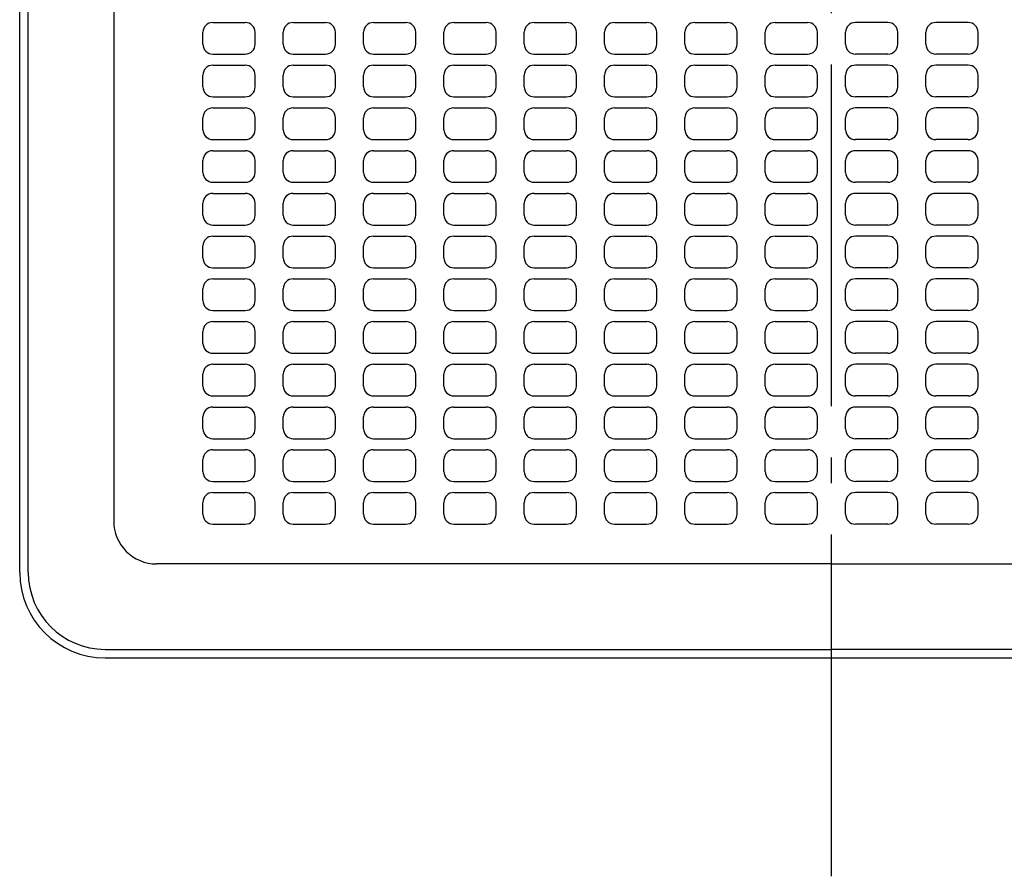
# Model space of a CAD drawing. Extents: x -241 to 820, y -241 to 432.
# Drawn here: x -190 to 40, y -241 to -41 of the extents above; entities that cross this region are included whole.
import ezdxf

# ---------------------------------------------------------------- set-up
doc = ezdxf.new("R2010")
doc.units = 0
doc.header["$LTSCALE"] = 20
doc.linetypes.add('DASHDOT', pattern=[5.5, 4, -0.6, 0.3, -0.6])
for name, color, linetype in [('BASIS', 6, 'DASHDOT'), ('DETAIL', 5, 'CONTINUOUS'), ('OUTLINE', 3, 'CONTINUOUS')]:
    doc.layers.add(name, color=color, linetype=linetype)

msp = doc.modelspace()

# ---------------------------------------------------------------- linework, layer by layer
at = {"layer": 'BASIS', "color": 6, "linetype": 'DASHDOT'}
msp.add_line((0, -241.109222), (0, 234.869445), dxfattribs=at)
at = {"layer": 'DETAIL', "color": 5, "linetype": 'CONTINUOUS'}
for p, q in [((-190, -170), (-190, 170)), ((-187.999939, -170), (-187.999939, 0)), ((-167.999939, 0), (-167.999939, -158)), ((-144.800025, -41.3), (-137.200019, -41.3)), ((-126.000022, -41.3), (-118.400015, -41.3)), ((-107.200019, -41.3), (-99.600012, -41.3)), ((-88.400015, -41.3), (-80.800009, -41.3)), ((-69.600012, -41.3), (-62.000006, -41.3)), ((-50.800009, -41.3), (-43.200003, -41.3)), ((-32.000006, -41.3), (-24.4, -41.3)), ((-13.200006, -41.3), (-5.6, -41.3)), ((13.200006, -41.3), (5.6, -41.3)), ((32.000006, -41.3), (24.4, -41.3)), ((-147.100028, -46.399991), (-147.100028, -43.600003)), ((-134.900015, -46.399991), (-134.900015, -43.600003)), ((-128.300025, -46.399991), (-128.300025, -43.600003)), ((-116.100012, -46.399991), (-116.100012, -43.600003)), ((-109.500022, -46.399991), (-109.500022, -43.600003)), ((-97.300009, -46.399991), (-97.300009, -43.600003)), ((-90.700019, -46.399991), (-90.700019, -43.600003)), ((-78.500006, -46.399991), (-78.500006, -43.600003)), ((-71.900015, -46.399991), (-71.900015, -43.600003)), ((-59.700003, -46.399991), (-59.700003, -43.600003)), ((-53.100012, -46.399991), (-53.100012, -43.600003)), ((-40.9, -46.399991), (-40.9, -43.600003)), ((-34.300009, -46.399991), (-34.300009, -43.600003)), ((-22.099997, -46.399991), (-22.099997, -43.600003)), ((-15.500009, -46.399991), (-15.500009, -43.600003)), ((-3.299997, -46.399991), (-3.299997, -43.600003)), ((3.299997, -46.399991), (3.299997, -43.600003)), ((15.500009, -46.399991), (15.500009, -43.600003)), ((22.099997, -46.399991), (22.099997, -43.600003)), ((34.300009, -46.399991), (34.300009, -43.600003)), ((-144.800025, -48.699994), (-137.200019, -48.699994)), ((-126.000022, -48.699994), (-118.400015, -48.699994)), ((-107.200019, -48.699994), (-99.600012, -48.699994)), ((-88.400015, -48.699994), (-80.800009, -48.699994)), ((-69.600012, -48.699994), (-62.000006, -48.699994)), ((-50.800009, -48.699994), (-43.200003, -48.699994)), ((-32.000006, -48.699994), (-24.4, -48.699994)), ((-13.200006, -48.699994), (-5.6, -48.699994)), ((13.200006, -48.699994), (5.6, -48.699994)), ((32.000006, -48.699994), (24.4, -48.699994)), ((-144.800025, -51.3), (-137.200019, -51.3)), ((-126.000022, -51.3), (-118.400015, -51.3)), ((-107.200019, -51.3), (-99.600012, -51.3)), ((-88.400015, -51.3), (-80.800009, -51.3)), ((-69.600012, -51.3), (-62.000006, -51.3)), ((-50.800009, -51.3), (-43.200003, -51.3)), ((-32.000006, -51.3), (-24.4, -51.3)), ((-13.200006, -51.3), (-5.6, -51.3)), ((13.200006, -51.3), (5.6, -51.3)), ((32.000006, -51.3), (24.4, -51.3)), ((-147.100028, -56.399991), (-147.100028, -53.600003)), ((-134.900015, -56.399991), (-134.900015, -53.600003)), ((-128.300025, -56.399991), (-128.300025, -53.600003)), ((-116.100012, -56.399991), (-116.100012, -53.600003)), ((-109.500022, -56.399991), (-109.500022, -53.600003)), ((-97.300009, -56.399991), (-97.300009, -53.600003)), ((-90.700019, -56.399991), (-90.700019, -53.600003)), ((-78.500006, -56.399991), (-78.500006, -53.600003)), ((-71.900015, -56.399991), (-71.900015, -53.600003)), ((-59.700003, -56.399991), (-59.700003, -53.600003)), ((-53.100012, -56.399991), (-53.100012, -53.600003)), ((-40.9, -56.399991), (-40.9, -53.600003)), ((-34.300009, -56.399991), (-34.300009, -53.600003)), ((-22.099997, -56.399991), (-22.099997, -53.600003)), ((-15.500009, -56.399991), (-15.500009, -53.600003)), ((-3.299997, -56.399991), (-3.299997, -53.600003)), ((3.299997, -56.399991), (3.299997, -53.600003)), ((15.500009, -56.399991), (15.500009, -53.600003)), ((22.099997, -56.399991), (22.099997, -53.600003)), ((34.300009, -56.399991), (34.300009, -53.600003)), ((-144.800025, -58.699994), (-137.200019, -58.699994)), ((-126.000022, -58.699994), (-118.400015, -58.699994)), ((-107.200019, -58.699994), (-99.600012, -58.699994)), ((-88.400015, -58.699994), (-80.800009, -58.699994)), ((-69.600012, -58.699994), (-62.000006, -58.699994)), ((-50.800009, -58.699994), (-43.200003, -58.699994)), ((-32.000006, -58.699994), (-24.4, -58.699994)), ((-13.200006, -58.699994), (-5.6, -58.699994)), ((13.200006, -58.699994), (5.6, -58.699994)), ((32.000006, -58.699994), (24.4, -58.699994)), ((-144.800025, -61.3), (-137.200019, -61.3)), ((-126.000022, -61.3), (-118.400015, -61.3)), ((-107.200019, -61.3), (-99.600012, -61.3)), ((-88.400015, -61.3), (-80.800009, -61.3)), ((-69.600012, -61.3), (-62.000006, -61.3)), ((-50.800009, -61.3), (-43.200003, -61.3)), ((-32.000006, -61.3), (-24.4, -61.3)), ((-13.200006, -61.3), (-5.6, -61.3)), ((13.200006, -61.3), (5.6, -61.3)), ((32.000006, -61.3), (24.4, -61.3)), ((-147.100028, -66.399991), (-147.100028, -63.600003)), ((-134.900015, -66.399991), (-134.900015, -63.600003)), ((-128.300025, -66.399991), (-128.300025, -63.600003)), ((-116.100012, -66.399991), (-116.100012, -63.600003)), ((-109.500022, -66.399991), (-109.500022, -63.600003)), ((-97.300009, -66.399991), (-97.300009, -63.600003)), ((-90.700019, -66.399991), (-90.700019, -63.600003)), ((-78.500006, -66.399991), (-78.500006, -63.600003)), ((-71.900015, -66.399991), (-71.900015, -63.600003)), ((-59.700003, -66.399991), (-59.700003, -63.600003)), ((-53.100012, -66.399991), (-53.100012, -63.600003)), ((-40.9, -66.399991), (-40.9, -63.600003)), ((-34.300009, -66.399991), (-34.300009, -63.600003)), ((-22.099997, -66.399991), (-22.099997, -63.600003)), ((-15.500009, -66.399991), (-15.500009, -63.600003)), ((-3.299997, -66.399991), (-3.299997, -63.600003)), ((3.299997, -66.399991), (3.299997, -63.600003)), ((15.500009, -66.399991), (15.500009, -63.600003)), ((22.099997, -66.399991), (22.099997, -63.600003)), ((34.300009, -66.399991), (34.300009, -63.600003)), ((-144.800025, -68.699994), (-137.200019, -68.699994)), ((-126.000022, -68.699994), (-118.400015, -68.699994)), ((-107.200019, -68.699994), (-99.600012, -68.699994)), ((-88.400015, -68.699994), (-80.800009, -68.699994)), ((-69.600012, -68.699994), (-62.000006, -68.699994)), ((-50.800009, -68.699994), (-43.200003, -68.699994)), ((-32.000006, -68.699994), (-24.4, -68.699994)), ((-13.200006, -68.699994), (-5.6, -68.699994)), ((13.200006, -68.699994), (5.6, -68.699994)), ((32.000006, -68.699994), (24.4, -68.699994)), ((-144.800025, -71.3), (-137.200019, -71.3)), ((-126.000022, -71.3), (-118.400015, -71.3)), ((-107.200019, -71.3), (-99.600012, -71.3)), ((-88.400015, -71.3), (-80.800009, -71.3)), ((-69.600012, -71.3), (-62.000006, -71.3)), ((-50.800009, -71.3), (-43.200003, -71.3)), ((-32.000006, -71.3), (-24.4, -71.3)), ((-13.200006, -71.3), (-5.6, -71.3)), ((13.200006, -71.3), (5.6, -71.3)), ((32.000006, -71.3), (24.4, -71.3)), ((-147.100028, -76.39993), (-147.100028, -73.600003)), ((-134.900015, -76.39993), (-134.900015, -73.600003)), ((-128.300025, -76.39993), (-128.300025, -73.600003)), ((-116.100012, -76.39993), (-116.100012, -73.600003)), ((-109.500022, -76.39993), (-109.500022, -73.600003)), ((-97.300009, -76.39993), (-97.300009, -73.600003)), ((-90.700019, -76.39993), (-90.700019, -73.600003)), ((-78.500006, -76.39993), (-78.500006, -73.600003)), ((-71.900015, -76.39993), (-71.900015, -73.600003)), ((-59.700003, -76.39993), (-59.700003, -73.600003)), ((-53.100012, -76.39993), (-53.100012, -73.600003)), ((-40.9, -76.39993), (-40.9, -73.600003)), ((-34.300009, -76.39993), (-34.300009, -73.600003)), ((-22.099997, -76.39993), (-22.099997, -73.600003)), ((-15.500009, -76.39993), (-15.500009, -73.600003)), ((-3.299997, -76.39993), (-3.299997, -73.600003)), ((3.299997, -76.39993), (3.299997, -73.600003)), ((15.500009, -76.39993), (15.500009, -73.600003)), ((22.099997, -76.39993), (22.099997, -73.600003)), ((34.300009, -76.39993), (34.300009, -73.600003)), ((-144.800025, -78.699979), (-137.200019, -78.699979)), ((-126.000022, -78.699979), (-118.400015, -78.699979)), ((-107.200019, -78.699979), (-99.600012, -78.699979)), ((-88.400015, -78.699979), (-80.800009, -78.699979)), ((-69.600012, -78.699979), (-62.000006, -78.699979)), ((-50.800009, -78.699979), (-43.200003, -78.699979)), ((-32.000006, -78.699979), (-24.4, -78.699979)), ((-13.200006, -78.699979), (-5.6, -78.699979)), ((13.200006, -78.699979), (5.6, -78.699979)), ((32.000006, -78.699979), (24.4, -78.699979)), ((-144.800025, -81.300076), (-137.200019, -81.300076)), ((-126.000022, -81.300076), (-118.400015, -81.300076)), ((-107.200019, -81.300076), (-99.600012, -81.300076)), ((-88.400015, -81.300076), (-80.800009, -81.300076)), ((-69.600012, -81.300076), (-62.000006, -81.300076)), ((-50.800009, -81.300076), (-43.200003, -81.300076)), ((-32.000006, -81.300076), (-24.4, -81.300076)), ((-13.200006, -81.300076), (-5.6, -81.300076)), ((13.200006, -81.300076), (5.6, -81.300076)), ((32.000006, -81.300076), (24.4, -81.300076)), ((-147.100028, -86.39993), (-147.100028, -83.600125)), ((-134.900015, -86.39993), (-134.900015, -83.600125)), ((-128.300025, -86.39993), (-128.300025, -83.600125)), ((-116.100012, -86.39993), (-116.100012, -83.600125)), ((-109.500022, -86.39993), (-109.500022, -83.600125)), ((-97.300009, -86.39993), (-97.300009, -83.600125)), ((-90.700019, -86.39993), (-90.700019, -83.600125)), ((-78.500006, -86.39993), (-78.500006, -83.600125)), ((-71.900015, -86.39993), (-71.900015, -83.600125)), ((-59.700003, -86.39993), (-59.700003, -83.600125)), ((-53.100012, -86.39993), (-53.100012, -83.600125)), ((-40.9, -86.39993), (-40.9, -83.600125)), ((-34.300009, -86.39993), (-34.300009, -83.600125)), ((-22.099997, -86.39993), (-22.099997, -83.600125)), ((-15.500009, -86.39993), (-15.500009, -83.600125)), ((-3.299997, -86.39993), (-3.299997, -83.600125)), ((3.299997, -86.39993), (3.299997, -83.600125)), ((15.500009, -86.39993), (15.500009, -83.600125)), ((22.099997, -86.39993), (22.099997, -83.600125)), ((34.300009, -86.39993), (34.300009, -83.600125)), ((-144.800025, -88.699979), (-137.200019, -88.699979)), ((-126.000022, -88.699979), (-118.400015, -88.699979)), ((-107.200019, -88.699979), (-99.600012, -88.699979)), ((-88.400015, -88.699979), (-80.800009, -88.699979)), ((-69.600012, -88.699979), (-62.000006, -88.699979)), ((-50.800009, -88.699979), (-43.200003, -88.699979)), ((-32.000006, -88.699979), (-24.4, -88.699979)), ((-13.200006, -88.699979), (-5.6, -88.699979)), ((13.200006, -88.699979), (5.6, -88.699979)), ((32.000006, -88.699979), (24.4, -88.699979)), ((-144.800025, -91.300076), (-137.200019, -91.300076)), ((-126.000022, -91.300076), (-118.400015, -91.300076)), ((-107.200019, -91.300076), (-99.600012, -91.300076)), ((-88.400015, -91.300076), (-80.800009, -91.300076)), ((-69.600012, -91.300076), (-62.000006, -91.300076)), ((-50.800009, -91.300076), (-43.200003, -91.300076)), ((-32.000006, -91.300076), (-24.4, -91.300076)), ((-13.200006, -91.300076), (-5.6, -91.300076)), ((13.200006, -91.300076), (5.6, -91.300076)), ((32.000006, -91.300076), (24.4, -91.300076)), ((-147.100028, -96.39993), (-147.100028, -93.600125)), ((-134.900015, -96.39993), (-134.900015, -93.600125)), ((-128.300025, -96.39993), (-128.300025, -93.600125)), ((-116.100012, -96.39993), (-116.100012, -93.600125)), ((-109.500022, -96.39993), (-109.500022, -93.600125)), ((-97.300009, -96.39993), (-97.300009, -93.600125)), ((-90.700019, -96.39993), (-90.700019, -93.600125)), ((-78.500006, -96.39993), (-78.500006, -93.600125)), ((-71.900015, -96.39993), (-71.900015, -93.600125)), ((-59.700003, -96.39993), (-59.700003, -93.600125)), ((-53.100012, -96.39993), (-53.100012, -93.600125)), ((-40.9, -96.39993), (-40.9, -93.600125)), ((-34.300009, -96.39993), (-34.300009, -93.600125)), ((-22.099997, -96.39993), (-22.099997, -93.600125)), ((-15.500009, -96.39993), (-15.500009, -93.600125)), ((-3.299997, -96.39993), (-3.299997, -93.600125)), ((3.299997, -96.39993), (3.299997, -93.600125)), ((15.500009, -96.39993), (15.500009, -93.600125)), ((22.099997, -96.39993), (22.099997, -93.600125)), ((34.300009, -96.39993), (34.300009, -93.600125)), ((-144.800025, -98.699979), (-137.200019, -98.699979)), ((-126.000022, -98.699979), (-118.400015, -98.699979)), ((-107.200019, -98.699979), (-99.600012, -98.699979)), ((-88.400015, -98.699979), (-80.800009, -98.699979)), ((-69.600012, -98.699979), (-62.000006, -98.699979)), ((-50.800009, -98.699979), (-43.200003, -98.699979)), ((-32.000006, -98.699979), (-24.4, -98.699979)), ((-13.200006, -98.699979), (-5.6, -98.699979)), ((13.200006, -98.699979), (5.6, -98.699979)), ((32.000006, -98.699979), (24.4, -98.699979)), ((-144.800025, -101.300076), (-137.200019, -101.300076)), ((-126.000022, -101.300076), (-118.400015, -101.300076)), ((-107.200019, -101.300076), (-99.600012, -101.300076)), ((-88.400015, -101.300076), (-80.800009, -101.300076)), ((-69.600012, -101.300076), (-62.000006, -101.300076)), ((-50.800009, -101.300076), (-43.200003, -101.300076)), ((-32.000006, -101.300076), (-24.4, -101.300076)), ((-13.200006, -101.300076), (-5.6, -101.300076)), ((13.200006, -101.300076), (5.6, -101.300076)), ((32.000006, -101.300076), (24.4, -101.300076)), ((-147.100028, -106.39993), (-147.100028, -103.600125)), ((-134.900015, -106.39993), (-134.900015, -103.600125)), ((-128.300025, -106.39993), (-128.300025, -103.600125)), ((-116.100012, -106.39993), (-116.100012, -103.600125)), ((-109.500022, -106.39993), (-109.500022, -103.600125)), ((-97.300009, -106.39993), (-97.300009, -103.600125)), ((-90.700019, -106.39993), (-90.700019, -103.600125)), ((-78.500006, -106.39993), (-78.500006, -103.600125)), ((-71.900015, -106.39993), (-71.900015, -103.600125)), ((-59.700003, -106.39993), (-59.700003, -103.600125)), ((-53.100012, -106.39993), (-53.100012, -103.600125)), ((-40.9, -106.39993), (-40.9, -103.600125)), ((-34.300009, -106.39993), (-34.300009, -103.600125)), ((-22.099997, -106.39993), (-22.099997, -103.600125)), ((-15.500009, -106.39993), (-15.500009, -103.600125)), ((-3.299997, -106.39993), (-3.299997, -103.600125)), ((3.299997, -106.39993), (3.299997, -103.600125)), ((15.500009, -106.39993), (15.500009, -103.600125)), ((22.099997, -106.39993), (22.099997, -103.600125)), ((34.300009, -106.39993), (34.300009, -103.600125)), ((-144.800025, -108.699979), (-137.200019, -108.699979)), ((-126.000022, -108.699979), (-118.400015, -108.699979)), ((-107.200019, -108.699979), (-99.600012, -108.699979)), ((-88.400015, -108.699979), (-80.800009, -108.699979)), ((-69.600012, -108.699979), (-62.000006, -108.699979)), ((-50.800009, -108.699979), (-43.200003, -108.699979)), ((-32.000006, -108.699979), (-24.4, -108.699979)), ((-13.200006, -108.699979), (-5.6, -108.699979)), ((13.200006, -108.699979), (5.6, -108.699979)), ((32.000006, -108.699979), (24.4, -108.699979)), ((-144.800025, -111.300076), (-137.200019, -111.300076)), ((-126.000022, -111.300076), (-118.400015, -111.300076)), ((-107.200019, -111.300076), (-99.600012, -111.300076)), ((-88.400015, -111.300076), (-80.800009, -111.300076)), ((-69.600012, -111.300076), (-62.000006, -111.300076)), ((-50.800009, -111.300076), (-43.200003, -111.300076)), ((-32.000006, -111.300076), (-24.4, -111.300076)), ((-13.200006, -111.300076), (-5.6, -111.300076)), ((13.200006, -111.300076), (5.6, -111.300076)), ((32.000006, -111.300076), (24.4, -111.300076)), ((-147.100028, -116.39993), (-147.100028, -113.600125)), ((-134.900015, -116.39993), (-134.900015, -113.600125)), ((-128.300025, -116.39993), (-128.300025, -113.600125)), ((-116.100012, -116.39993), (-116.100012, -113.600125)), ((-109.500022, -116.39993), (-109.500022, -113.600125)), ((-97.300009, -116.39993), (-97.300009, -113.600125)), ((-90.700019, -116.39993), (-90.700019, -113.600125)), ((-78.500006, -116.39993), (-78.500006, -113.600125)), ((-71.900015, -116.39993), (-71.900015, -113.600125)), ((-59.700003, -116.39993), (-59.700003, -113.600125)), ((-53.100012, -116.39993), (-53.100012, -113.600125)), ((-40.9, -116.39993), (-40.9, -113.600125)), ((-34.300009, -116.39993), (-34.300009, -113.600125)), ((-22.099997, -116.39993), (-22.099997, -113.600125)), ((-15.500009, -116.39993), (-15.500009, -113.600125)), ((-3.299997, -116.39993), (-3.299997, -113.600125)), ((3.299997, -116.39993), (3.299997, -113.600125)), ((15.500009, -116.39993), (15.500009, -113.600125)), ((22.099997, -116.39993), (22.099997, -113.600125)), ((34.300009, -116.39993), (34.300009, -113.600125)), ((-144.800025, -118.699979), (-137.200019, -118.699979)), ((-126.000022, -118.699979), (-118.400015, -118.699979)), ((-107.200019, -118.699979), (-99.600012, -118.699979)), ((-88.400015, -118.699979), (-80.800009, -118.699979)), ((-69.600012, -118.699979), (-62.000006, -118.699979)), ((-50.800009, -118.699979), (-43.200003, -118.699979)), ((-32.000006, -118.699979), (-24.4, -118.699979)), ((-13.200006, -118.699979), (-5.6, -118.699979)), ((13.200006, -118.699979), (5.6, -118.699979)), ((32.000006, -118.699979), (24.4, -118.699979)), ((-144.800025, -121.300076), (-137.200019, -121.300076)), ((-126.000022, -121.300076), (-118.400015, -121.300076)), ((-107.200019, -121.300076), (-99.600012, -121.300076)), ((-88.400015, -121.300076), (-80.800009, -121.300076)), ((-69.600012, -121.300076), (-62.000006, -121.300076)), ((-50.800009, -121.300076), (-43.200003, -121.300076)), ((-32.000006, -121.300076), (-24.4, -121.300076)), ((-13.200006, -121.300076), (-5.6, -121.300076)), ((13.200006, -121.300076), (5.6, -121.300076)), ((32.000006, -121.300076), (24.4, -121.300076)), ((-147.100028, -126.39993), (-147.100028, -123.600125)), ((-134.900015, -126.39993), (-134.900015, -123.600125)), ((-128.300025, -126.39993), (-128.300025, -123.600125)), ((-116.100012, -126.39993), (-116.100012, -123.600125)), ((-109.500022, -126.39993), (-109.500022, -123.600125)), ((-97.300009, -126.39993), (-97.300009, -123.600125)), ((-90.700019, -126.39993), (-90.700019, -123.600125)), ((-78.500006, -126.39993), (-78.500006, -123.600125)), ((-71.900015, -126.39993), (-71.900015, -123.600125)), ((-59.700003, -126.39993), (-59.700003, -123.600125)), ((-53.100012, -126.39993), (-53.100012, -123.600125)), ((-40.9, -126.39993), (-40.9, -123.600125)), ((-34.300009, -126.39993), (-34.300009, -123.600125)), ((-22.099997, -126.39993), (-22.099997, -123.600125)), ((-15.500009, -126.39993), (-15.500009, -123.600125)), ((-3.299997, -126.39993), (-3.299997, -123.600125)), ((3.299997, -126.39993), (3.299997, -123.600125)), ((15.500009, -126.39993), (15.500009, -123.600125)), ((22.099997, -126.39993), (22.099997, -123.600125)), ((34.300009, -126.39993), (34.300009, -123.600125)), ((-144.800025, -128.699979), (-137.200019, -128.699979)), ((-126.000022, -128.699979), (-118.400015, -128.699979)), ((-107.200019, -128.699979), (-99.600012, -128.699979)), ((-88.400015, -128.699979), (-80.800009, -128.699979)), ((-69.600012, -128.699979), (-62.000006, -128.699979)), ((-50.800009, -128.699979), (-43.200003, -128.699979)), ((-32.000006, -128.699979), (-24.4, -128.699979)), ((-13.200006, -128.699979), (-5.6, -128.699979)), ((13.200006, -128.699979), (5.6, -128.699979)), ((32.000006, -128.699979), (24.4, -128.699979)), ((-144.800025, -131.300076), (-137.200019, -131.300076)), ((-126.000022, -131.300076), (-118.400015, -131.300076)), ((-107.200019, -131.300076), (-99.600012, -131.300076)), ((-88.400015, -131.300076), (-80.800009, -131.300076)), ((-69.600012, -131.300076), (-62.000006, -131.300076)), ((-50.800009, -131.300076), (-43.200003, -131.300076)), ((-32.000006, -131.300076), (-24.4, -131.300076)), ((-13.200006, -131.300076), (-5.6, -131.300076)), ((13.200006, -131.300076), (5.6, -131.300076)), ((32.000006, -131.300076), (24.4, -131.300076)), ((-147.100028, -136.39993), (-147.100028, -133.600125)), ((-134.900015, -136.39993), (-134.900015, -133.600125)), ((-128.300025, -136.39993), (-128.300025, -133.600125)), ((-116.100012, -136.39993), (-116.100012, -133.600125)), ((-109.500022, -136.39993), (-109.500022, -133.600125)), ((-97.300009, -136.39993), (-97.300009, -133.600125)), ((-90.700019, -136.39993), (-90.700019, -133.600125)), ((-78.500006, -136.39993), (-78.500006, -133.600125)), ((-71.900015, -136.39993), (-71.900015, -133.600125)), ((-59.700003, -136.39993), (-59.700003, -133.600125)), ((-53.100012, -136.39993), (-53.100012, -133.600125)), ((-40.9, -136.39993), (-40.9, -133.600125)), ((-34.300009, -136.39993), (-34.300009, -133.600125)), ((-22.099997, -136.39993), (-22.099997, -133.600125)), ((-15.500009, -136.39993), (-15.500009, -133.600125)), ((-3.299997, -136.39993), (-3.299997, -133.600125)), ((3.299997, -136.39993), (3.299997, -133.600125)), ((15.500009, -136.39993), (15.500009, -133.600125)), ((22.099997, -136.39993), (22.099997, -133.600125)), ((34.300009, -136.39993), (34.300009, -133.600125)), ((-144.800025, -138.699979), (-137.200019, -138.699979)), ((-126.000022, -138.699979), (-118.400015, -138.699979)), ((-107.200019, -138.699979), (-99.600012, -138.699979)), ((-88.400015, -138.699979), (-80.800009, -138.699979)), ((-69.600012, -138.699979), (-62.000006, -138.699979)), ((-50.800009, -138.699979), (-43.200003, -138.699979)), ((-32.000006, -138.699979), (-24.4, -138.699979)), ((-13.200006, -138.699979), (-5.6, -138.699979)), ((13.200006, -138.699979), (5.6, -138.699979)), ((32.000006, -138.699979), (24.4, -138.699979)), ((-144.800025, -141.300076), (-137.200019, -141.300076)), ((-126.000022, -141.300076), (-118.400015, -141.300076)), ((-107.200019, -141.300076), (-99.600012, -141.300076)), ((-88.400015, -141.300076), (-80.800009, -141.300076)), ((-69.600012, -141.300076), (-62.000006, -141.300076)), ((-50.800009, -141.300076), (-43.200003, -141.300076)), ((-32.000006, -141.300076), (-24.4, -141.300076)), ((-13.200006, -141.300076), (-5.6, -141.300076)), ((13.200006, -141.300076), (5.6, -141.300076)), ((32.000006, -141.300076), (24.4, -141.300076)), ((-147.100028, -146.39993), (-147.100028, -143.600125)), ((-134.900015, -146.39993), (-134.900015, -143.600125)), ((-128.300025, -146.39993), (-128.300025, -143.600125)), ((-116.100012, -146.39993), (-116.100012, -143.600125)), ((-109.500022, -146.39993), (-109.500022, -143.600125)), ((-97.300009, -146.39993), (-97.300009, -143.600125)), ((-90.700019, -146.39993), (-90.700019, -143.600125)), ((-78.500006, -146.39993), (-78.500006, -143.600125)), ((-71.900015, -146.39993), (-71.900015, -143.600125)), ((-59.700003, -146.39993), (-59.700003, -143.600125)), ((-53.100012, -146.39993), (-53.100012, -143.600125)), ((-40.9, -146.39993), (-40.9, -143.600125)), ((-34.300009, -146.39993), (-34.300009, -143.600125)), ((-22.099997, -146.39993), (-22.099997, -143.600125)), ((-15.500009, -146.39993), (-15.500009, -143.600125)), ((-3.299997, -146.39993), (-3.299997, -143.600125)), ((3.299997, -146.39993), (3.299997, -143.600125)), ((15.500009, -146.39993), (15.500009, -143.600125)), ((22.099997, -146.39993), (22.099997, -143.600125)), ((34.300009, -146.39993), (34.300009, -143.600125)), ((-144.800025, -148.699979), (-137.200019, -148.699979)), ((-126.000022, -148.699979), (-118.400015, -148.699979)), ((-107.200019, -148.699979), (-99.600012, -148.699979)), ((-88.400015, -148.699979), (-80.800009, -148.699979)), ((-69.600012, -148.699979), (-62.000006, -148.699979)), ((-50.800009, -148.699979), (-43.200003, -148.699979)), ((-32.000006, -148.699979), (-24.4, -148.699979)), ((-13.200006, -148.699979), (-5.6, -148.699979)), ((13.200006, -148.699979), (5.6, -148.699979)), ((32.000006, -148.699979), (24.4, -148.699979)), ((-144.800025, -151.300076), (-137.200019, -151.300076)), ((-126.000022, -151.300076), (-118.400015, -151.300076)), ((-107.200019, -151.300076), (-99.600012, -151.300076)), ((-88.400015, -151.300076), (-80.800009, -151.300076)), ((-69.600012, -151.300076), (-62.000006, -151.300076)), ((-50.800009, -151.300076), (-43.200003, -151.300076)), ((-32.000006, -151.300076), (-24.4, -151.300076)), ((-13.200006, -151.300076), (-5.6, -151.300076)), ((13.200006, -151.300076), (5.6, -151.300076)), ((32.000006, -151.300076), (24.4, -151.300076)), ((-147.100028, -156.39993), (-147.100028, -153.600125)), ((-134.900015, -156.39993), (-134.900015, -153.600125)), ((-128.300025, -156.39993), (-128.300025, -153.600125)), ((-116.100012, -156.39993), (-116.100012, -153.600125)), ((-109.500022, -156.39993), (-109.500022, -153.600125)), ((-97.300009, -156.39993), (-97.300009, -153.600125)), ((-90.700019, -156.39993), (-90.700019, -153.600125)), ((-78.500006, -156.39993), (-78.500006, -153.600125)), ((-71.900015, -156.39993), (-71.900015, -153.600125)), ((-59.700003, -156.39993), (-59.700003, -153.600125)), ((-53.100012, -156.39993), (-53.100012, -153.600125)), ((-40.9, -156.39993), (-40.9, -153.600125)), ((-34.300009, -156.39993), (-34.300009, -153.600125)), ((-22.099997, -156.39993), (-22.099997, -153.600125)), ((-15.500009, -156.39993), (-15.500009, -153.600125)), ((-3.299997, -156.39993), (-3.299997, -153.600125)), ((3.299997, -156.39993), (3.299997, -153.600125)), ((15.500009, -156.39993), (15.500009, -153.600125)), ((22.099997, -156.39993), (22.099997, -153.600125)), ((34.300009, -156.39993), (34.300009, -153.600125)), ((-144.800025, -158.699979), (-137.200019, -158.699979)), ((-126.000022, -158.699979), (-118.400015, -158.699979)), ((-107.200019, -158.699979), (-99.600012, -158.699979)), ((-88.400015, -158.699979), (-80.800009, -158.699979)), ((-69.600012, -158.699979), (-62.000006, -158.699979)), ((-50.800009, -158.699979), (-43.200003, -158.699979)), ((-32.000006, -158.699979), (-24.4, -158.699979)), ((-13.200006, -158.699979), (-5.6, -158.699979)), ((13.200006, -158.699979), (5.6, -158.699979)), ((32.000006, -158.699979), (24.4, -158.699979)), ((0, -168), (-157.999939, -168)), ((0, -168), (157.999939, -168)), ((-169.999939, -188), (0.000015, -188)), ((169.999939, -188), (-0.000015, -188)), ((-170, -190), (170, -190))]:
    msp.add_line(p, q, dxfattribs=at)
for centre, radius, start, end in [((-144.800025, -43.600003), 2.3, 90, 180), ((-137.200019, -43.600003), 2.3, 0, 89.999928), ((-126.000022, -43.600003), 2.3, 90, 180), ((-118.400015, -43.600003), 2.3, 0, 89.999928), ((-107.200019, -43.600003), 2.3, 90, 180), ((-99.600012, -43.600003), 2.3, 0, 89.999928), ((-88.400015, -43.600003), 2.3, 90, 180), ((-80.800009, -43.600003), 2.3, 0, 89.999928), ((-69.600012, -43.600003), 2.3, 90, 180), ((-62.000006, -43.600003), 2.3, 0, 89.999928), ((-50.800009, -43.600003), 2.3, 90, 180), ((-43.200003, -43.600003), 2.3, 0, 89.999928), ((-32.000006, -43.600003), 2.3, 90, 180), ((-24.4, -43.600003), 2.3, 0, 89.999928), ((-13.200006, -43.600003), 2.3, 90, 180), ((-5.6, -43.600003), 2.3, 0, 89.999928), ((5.6, -43.600003), 2.3, 90.000072, 180), ((13.200006, -43.600003), 2.3, 0, 90), ((24.4, -43.600003), 2.3, 90.000072, 180), ((32.000006, -43.600003), 2.3, 0, 90), ((-144.800025, -46.399991), 2.3, 180, 270.000019), ((-137.200019, -46.399991), 2.3, 270.000019, 0), ((-126.000022, -46.399991), 2.3, 180, 270.000019), ((-118.400015, -46.399991), 2.3, 270.000019, 0), ((-107.200019, -46.399991), 2.3, 180, 270.000019), ((-99.600012, -46.399991), 2.3, 270.000019, 0), ((-88.400015, -46.399991), 2.3, 180, 270.000019), ((-80.800009, -46.399991), 2.3, 270.000019, 0), ((-69.600012, -46.399991), 2.3, 180, 270.000019), ((-62.000006, -46.399991), 2.3, 270.000019, 0), ((-50.800009, -46.399991), 2.3, 180, 270.000019), ((-43.200003, -46.399991), 2.3, 270.000019, 0), ((-32.000006, -46.399991), 2.3, 180, 270.000019), ((-24.4, -46.399991), 2.3, 270.000019, 0), ((-13.200006, -46.399991), 2.3, 180, 270.000019), ((-5.6, -46.399991), 2.3, 270.000019, 0), ((5.6, -46.399991), 2.3, 180, 269.999981), ((13.200006, -46.399991), 2.3, 269.999981, 0), ((24.4, -46.399991), 2.3, 180, 269.999981), ((32.000006, -46.399991), 2.3, 269.999981, 0), ((-144.800025, -53.600003), 2.3, 90, 180), ((-137.200019, -53.600003), 2.3, 0, 89.999928), ((-126.000022, -53.600003), 2.3, 90, 180), ((-118.400015, -53.600003), 2.3, 0, 89.999928), ((-107.200019, -53.600003), 2.3, 90, 180), ((-99.600012, -53.600003), 2.3, 0, 89.999928), ((-88.400015, -53.600003), 2.3, 90, 180), ((-80.800009, -53.600003), 2.3, 0, 89.999928), ((-69.600012, -53.600003), 2.3, 90, 180), ((-62.000006, -53.600003), 2.3, 0, 89.999928), ((-50.800009, -53.600003), 2.3, 90, 180), ((-43.200003, -53.600003), 2.3, 0, 89.999928), ((-32.000006, -53.600003), 2.3, 90, 180), ((-24.4, -53.600003), 2.3, 0, 89.999928), ((-13.200006, -53.600003), 2.3, 90, 180), ((-5.6, -53.600003), 2.3, 0, 89.999928), ((5.6, -53.600003), 2.3, 90.000072, 180), ((13.200006, -53.600003), 2.3, 0, 90), ((24.4, -53.600003), 2.3, 90.000072, 180), ((32.000006, -53.600003), 2.3, 0, 90), ((-144.800025, -56.399991), 2.3, 180, 270.000019), ((-137.200019, -56.399991), 2.3, 270.000019, 0), ((-126.000022, -56.399991), 2.3, 180, 270.000019), ((-118.400015, -56.399991), 2.3, 270.000019, 0), ((-107.200019, -56.399991), 2.3, 180, 270.000019), ((-99.600012, -56.399991), 2.3, 270.000019, 0), ((-88.400015, -56.399991), 2.3, 180, 270.000019), ((-80.800009, -56.399991), 2.3, 270.000019, 0), ((-69.600012, -56.399991), 2.3, 180, 270.000019), ((-62.000006, -56.399991), 2.3, 270.000019, 0), ((-50.800009, -56.399991), 2.3, 180, 270.000019), ((-43.200003, -56.399991), 2.3, 270.000019, 0), ((-32.000006, -56.399991), 2.3, 180, 270.000019), ((-24.4, -56.399991), 2.3, 270.000019, 0), ((-13.200006, -56.399991), 2.3, 180, 270.000019), ((-5.6, -56.399991), 2.3, 270.000019, 0), ((5.6, -56.399991), 2.3, 180, 269.999981), ((13.200006, -56.399991), 2.3, 269.999981, 0), ((24.4, -56.399991), 2.3, 180, 269.999981), ((32.000006, -56.399991), 2.3, 269.999981, 0), ((-144.800025, -63.600003), 2.3, 90, 180), ((-137.200019, -63.600003), 2.3, 0, 89.999928), ((-126.000022, -63.600003), 2.3, 90, 180), ((-118.400015, -63.600003), 2.3, 0, 89.999928), ((-107.200019, -63.600003), 2.3, 90, 180), ((-99.600012, -63.600003), 2.3, 0, 89.999928), ((-88.400015, -63.600003), 2.3, 90, 180), ((-80.800009, -63.600003), 2.3, 0, 89.999928), ((-69.600012, -63.600003), 2.3, 90, 180), ((-62.000006, -63.600003), 2.3, 0, 89.999928), ((-50.800009, -63.600003), 2.3, 90, 180), ((-43.200003, -63.600003), 2.3, 0, 89.999928), ((-32.000006, -63.600003), 2.3, 90, 180), ((-24.4, -63.600003), 2.3, 0, 89.999928), ((-13.200006, -63.600003), 2.3, 90, 180), ((-5.6, -63.600003), 2.3, 0, 89.999928), ((5.6, -63.600003), 2.3, 90.000072, 180), ((13.200006, -63.600003), 2.3, 0, 90), ((24.4, -63.600003), 2.3, 90.000072, 180), ((32.000006, -63.600003), 2.3, 0, 90), ((-144.800025, -66.399991), 2.3, 180, 270.000019), ((-137.200019, -66.399991), 2.3, 270.000019, 0), ((-126.000022, -66.399991), 2.3, 180, 270.000019), ((-118.400015, -66.399991), 2.3, 270.000019, 0), ((-107.200019, -66.399991), 2.3, 180, 270.000019), ((-99.600012, -66.399991), 2.3, 270.000019, 0), ((-88.400015, -66.399991), 2.3, 180, 270.000019), ((-80.800009, -66.399991), 2.3, 270.000019, 0), ((-69.600012, -66.399991), 2.3, 180, 270.000019), ((-62.000006, -66.399991), 2.3, 270.000019, 0), ((-50.800009, -66.399991), 2.3, 180, 270.000019), ((-43.200003, -66.399991), 2.3, 270.000019, 0), ((-32.000006, -66.399991), 2.3, 180, 270.000019), ((-24.4, -66.399991), 2.3, 270.000019, 0), ((-13.200006, -66.399991), 2.3, 180, 270.000019), ((-5.6, -66.399991), 2.3, 270.000019, 0), ((5.6, -66.399991), 2.3, 180, 269.999981), ((13.200006, -66.399991), 2.3, 269.999981, 0), ((24.4, -66.399991), 2.3, 180, 269.999981), ((32.000006, -66.399991), 2.3, 269.999981, 0), ((-144.800025, -73.600003), 2.3, 90, 180), ((-137.200019, -73.600003), 2.3, 0, 89.999928), ((-126.000022, -73.600003), 2.3, 90, 180), ((-118.400015, -73.600003), 2.3, 0, 89.999928), ((-107.200019, -73.600003), 2.3, 90, 180), ((-99.600012, -73.600003), 2.3, 0, 89.999928), ((-88.400015, -73.600003), 2.3, 90, 180), ((-80.800009, -73.600003), 2.3, 0, 89.999928), ((-69.600012, -73.600003), 2.3, 90, 180), ((-62.000006, -73.600003), 2.3, 0, 89.999928), ((-50.800009, -73.600003), 2.3, 90, 180), ((-43.200003, -73.600003), 2.3, 0, 89.999928), ((-32.000006, -73.600003), 2.3, 90, 180), ((-24.4, -73.600003), 2.3, 0, 89.999928), ((-13.200006, -73.600003), 2.3, 90, 180), ((-5.6, -73.600003), 2.3, 0, 89.999928), ((5.6, -73.600003), 2.3, 90.000072, 180), ((13.200006, -73.600003), 2.3, 0, 90), ((24.4, -73.600003), 2.3, 90.000072, 180), ((32.000006, -73.600003), 2.3, 0, 90), ((-144.800025, -76.39993), 2.3, 180, 270.000019), ((-137.200019, -76.39993), 2.3, 270.000019, 0), ((-126.000022, -76.39993), 2.3, 180, 270.000019), ((-118.400015, -76.39993), 2.3, 270.000019, 0), ((-107.200019, -76.39993), 2.3, 180, 270.000019), ((-99.600012, -76.39993), 2.3, 270.000019, 0), ((-88.400015, -76.39993), 2.3, 180, 270.000019), ((-80.800009, -76.39993), 2.3, 270.000019, 0), ((-69.600012, -76.39993), 2.3, 180, 270.000019), ((-62.000006, -76.39993), 2.3, 270.000019, 0), ((-50.800009, -76.39993), 2.3, 180, 270.000019), ((-43.200003, -76.39993), 2.3, 270.000019, 0), ((-32.000006, -76.39993), 2.3, 180, 270.000019), ((-24.4, -76.39993), 2.3, 270.000019, 0), ((-13.200006, -76.39993), 2.3, 180, 270.000019), ((-5.6, -76.39993), 2.3, 270.000019, 0), ((5.6, -76.39993), 2.3, 180, 269.999981), ((13.200006, -76.39993), 2.3, 269.999981, 0), ((24.4, -76.39993), 2.3, 180, 269.999981), ((32.000006, -76.39993), 2.3, 269.999981, 0), ((-144.800025, -83.600125), 2.3, 90, 180), ((-137.200019, -83.600125), 2.3, 0, 89.999928), ((-126.000022, -83.600125), 2.3, 90, 180), ((-118.400015, -83.600125), 2.3, 0, 89.999928), ((-107.200019, -83.600125), 2.3, 90, 180), ((-99.600012, -83.600125), 2.3, 0, 89.999928), ((-88.400015, -83.600125), 2.3, 90, 180), ((-80.800009, -83.600125), 2.3, 0, 89.999928), ((-69.600012, -83.600125), 2.3, 90, 180), ((-62.000006, -83.600125), 2.3, 0, 89.999928), ((-50.800009, -83.600125), 2.3, 90, 180), ((-43.200003, -83.600125), 2.3, 0, 89.999928), ((-32.000006, -83.600125), 2.3, 90, 180), ((-24.4, -83.600125), 2.3, 0, 89.999928), ((-13.200006, -83.600125), 2.3, 90, 180), ((-5.6, -83.600125), 2.3, 0, 89.999928), ((5.6, -83.600125), 2.3, 90.000072, 180), ((13.200006, -83.600125), 2.3, 0, 90), ((24.4, -83.600125), 2.3, 90.000072, 180), ((32.000006, -83.600125), 2.3, 0, 90), ((-144.800025, -86.39993), 2.3, 180, 270.000019), ((-137.200019, -86.39993), 2.3, 270.000019, 0), ((-126.000022, -86.39993), 2.3, 180, 270.000019), ((-118.400015, -86.39993), 2.3, 270.000019, 0), ((-107.200019, -86.39993), 2.3, 180, 270.000019), ((-99.600012, -86.39993), 2.3, 270.000019, 0), ((-88.400015, -86.39993), 2.3, 180, 270.000019), ((-80.800009, -86.39993), 2.3, 270.000019, 0), ((-69.600012, -86.39993), 2.3, 180, 270.000019), ((-62.000006, -86.39993), 2.3, 270.000019, 0), ((-50.800009, -86.39993), 2.3, 180, 270.000019), ((-43.200003, -86.39993), 2.3, 270.000019, 0), ((-32.000006, -86.39993), 2.3, 180, 270.000019), ((-24.4, -86.39993), 2.3, 270.000019, 0), ((-13.200006, -86.39993), 2.3, 180, 270.000019), ((-5.6, -86.39993), 2.3, 270.000019, 0), ((5.6, -86.39993), 2.3, 180, 269.999981), ((13.200006, -86.39993), 2.3, 269.999981, 0), ((24.4, -86.39993), 2.3, 180, 269.999981), ((32.000006, -86.39993), 2.3, 269.999981, 0), ((-144.800025, -93.600125), 2.3, 90, 180), ((-137.200019, -93.600125), 2.3, 0, 89.999928), ((-126.000022, -93.600125), 2.3, 90, 180), ((-118.400015, -93.600125), 2.3, 0, 89.999928), ((-107.200019, -93.600125), 2.3, 90, 180), ((-99.600012, -93.600125), 2.3, 0, 89.999928), ((-88.400015, -93.600125), 2.3, 90, 180), ((-80.800009, -93.600125), 2.3, 0, 89.999928), ((-69.600012, -93.600125), 2.3, 90, 180), ((-62.000006, -93.600125), 2.3, 0, 89.999928), ((-50.800009, -93.600125), 2.3, 90, 180), ((-43.200003, -93.600125), 2.3, 0, 89.999928), ((-32.000006, -93.600125), 2.3, 90, 180), ((-24.4, -93.600125), 2.3, 0, 89.999928), ((-13.200006, -93.600125), 2.3, 90, 180), ((-5.6, -93.600125), 2.3, 0, 89.999928), ((5.6, -93.600125), 2.3, 90.000072, 180), ((13.200006, -93.600125), 2.3, 0, 90), ((24.4, -93.600125), 2.3, 90.000072, 180), ((32.000006, -93.600125), 2.3, 0, 90), ((-144.800025, -96.39993), 2.3, 180, 270.000019), ((-137.200019, -96.39993), 2.3, 270.000019, 0), ((-126.000022, -96.39993), 2.3, 180, 270.000019), ((-118.400015, -96.39993), 2.3, 270.000019, 0), ((-107.200019, -96.39993), 2.3, 180, 270.000019), ((-99.600012, -96.39993), 2.3, 270.000019, 0), ((-88.400015, -96.39993), 2.3, 180, 270.000019), ((-80.800009, -96.39993), 2.3, 270.000019, 0), ((-69.600012, -96.39993), 2.3, 180, 270.000019), ((-62.000006, -96.39993), 2.3, 270.000019, 0), ((-50.800009, -96.39993), 2.3, 180, 270.000019), ((-43.200003, -96.39993), 2.3, 270.000019, 0), ((-32.000006, -96.39993), 2.3, 180, 270.000019), ((-24.4, -96.39993), 2.3, 270.000019, 0), ((-13.200006, -96.39993), 2.3, 180, 270.000019), ((-5.6, -96.39993), 2.3, 270.000019, 0), ((5.6, -96.39993), 2.3, 180, 269.999981), ((13.200006, -96.39993), 2.3, 269.999981, 0), ((24.4, -96.39993), 2.3, 180, 269.999981), ((32.000006, -96.39993), 2.3, 269.999981, 0), ((-144.800025, -103.600125), 2.3, 90, 180), ((-137.200019, -103.600125), 2.3, 0, 89.999928), ((-126.000022, -103.600125), 2.3, 90, 180), ((-118.400015, -103.600125), 2.3, 0, 89.999928), ((-107.200019, -103.600125), 2.3, 90, 180), ((-99.600012, -103.600125), 2.3, 0, 89.999928), ((-88.400015, -103.600125), 2.3, 90, 180), ((-80.800009, -103.600125), 2.3, 0, 89.999928), ((-69.600012, -103.600125), 2.3, 90, 180), ((-62.000006, -103.600125), 2.3, 0, 89.999928), ((-50.800009, -103.600125), 2.3, 90, 180), ((-43.200003, -103.600125), 2.3, 0, 89.999928), ((-32.000006, -103.600125), 2.3, 90, 180), ((-24.4, -103.600125), 2.3, 0, 89.999928), ((-13.200006, -103.600125), 2.3, 90, 180), ((-5.6, -103.600125), 2.3, 0, 89.999928), ((5.6, -103.600125), 2.3, 90.000072, 180), ((13.200006, -103.600125), 2.3, 0, 90), ((24.4, -103.600125), 2.3, 90.000072, 180), ((32.000006, -103.600125), 2.3, 0, 90), ((-144.800025, -106.39993), 2.3, 180, 270.000019), ((-137.200019, -106.39993), 2.3, 270.000019, 0), ((-126.000022, -106.39993), 2.3, 180, 270.000019), ((-118.400015, -106.39993), 2.3, 270.000019, 0), ((-107.200019, -106.39993), 2.3, 180, 270.000019), ((-99.600012, -106.39993), 2.3, 270.000019, 0), ((-88.400015, -106.39993), 2.3, 180, 270.000019), ((-80.800009, -106.39993), 2.3, 270.000019, 0), ((-69.600012, -106.39993), 2.3, 180, 270.000019), ((-62.000006, -106.39993), 2.3, 270.000019, 0), ((-50.800009, -106.39993), 2.3, 180, 270.000019), ((-43.200003, -106.39993), 2.3, 270.000019, 0), ((-32.000006, -106.39993), 2.3, 180, 270.000019), ((-24.4, -106.39993), 2.3, 270.000019, 0), ((-13.200006, -106.39993), 2.3, 180, 270.000019), ((-5.6, -106.39993), 2.3, 270.000019, 0), ((5.6, -106.39993), 2.3, 180, 269.999981), ((13.200006, -106.39993), 2.3, 269.999981, 0), ((24.4, -106.39993), 2.3, 180, 269.999981), ((32.000006, -106.39993), 2.3, 269.999981, 0), ((-144.800025, -113.600125), 2.3, 90, 180), ((-137.200019, -113.600125), 2.3, 0, 89.999928), ((-126.000022, -113.600125), 2.3, 90, 180), ((-118.400015, -113.600125), 2.3, 0, 89.999928), ((-107.200019, -113.600125), 2.3, 90, 180), ((-99.600012, -113.600125), 2.3, 0, 89.999928), ((-88.400015, -113.600125), 2.3, 90, 180), ((-80.800009, -113.600125), 2.3, 0, 89.999928), ((-69.600012, -113.600125), 2.3, 90, 180), ((-62.000006, -113.600125), 2.3, 0, 89.999928), ((-50.800009, -113.600125), 2.3, 90, 180), ((-43.200003, -113.600125), 2.3, 0, 89.999928), ((-32.000006, -113.600125), 2.3, 90, 180), ((-24.4, -113.600125), 2.3, 0, 89.999928), ((-13.200006, -113.600125), 2.3, 90, 180), ((-5.6, -113.600125), 2.3, 0, 89.999928), ((5.6, -113.600125), 2.3, 90.000072, 180), ((13.200006, -113.600125), 2.3, 0, 90), ((24.4, -113.600125), 2.3, 90.000072, 180), ((32.000006, -113.600125), 2.3, 0, 90), ((-144.800025, -116.39993), 2.3, 180, 270.000019), ((-137.200019, -116.39993), 2.3, 270.000019, 0), ((-126.000022, -116.39993), 2.3, 180, 270.000019), ((-118.400015, -116.39993), 2.3, 270.000019, 0), ((-107.200019, -116.39993), 2.3, 180, 270.000019), ((-99.600012, -116.39993), 2.3, 270.000019, 0), ((-88.400015, -116.39993), 2.3, 180, 270.000019), ((-80.800009, -116.39993), 2.3, 270.000019, 0), ((-69.600012, -116.39993), 2.3, 180, 270.000019), ((-62.000006, -116.39993), 2.3, 270.000019, 0), ((-50.800009, -116.39993), 2.3, 180, 270.000019), ((-43.200003, -116.39993), 2.3, 270.000019, 0), ((-32.000006, -116.39993), 2.3, 180, 270.000019), ((-24.4, -116.39993), 2.3, 270.000019, 0), ((-13.200006, -116.39993), 2.3, 180, 270.000019), ((-5.6, -116.39993), 2.3, 270.000019, 0), ((5.6, -116.39993), 2.3, 180, 269.999981), ((13.200006, -116.39993), 2.3, 269.999981, 0), ((24.4, -116.39993), 2.3, 180, 269.999981), ((32.000006, -116.39993), 2.3, 269.999981, 0), ((-144.800025, -123.600125), 2.3, 90, 180), ((-137.200019, -123.600125), 2.3, 0, 89.999928), ((-126.000022, -123.600125), 2.3, 90, 180), ((-118.400015, -123.600125), 2.3, 0, 89.999928), ((-107.200019, -123.600125), 2.3, 90, 180), ((-99.600012, -123.600125), 2.3, 0, 89.999928), ((-88.400015, -123.600125), 2.3, 90, 180), ((-80.800009, -123.600125), 2.3, 0, 89.999928), ((-69.600012, -123.600125), 2.3, 90, 180), ((-62.000006, -123.600125), 2.3, 0, 89.999928), ((-50.800009, -123.600125), 2.3, 90, 180), ((-43.200003, -123.600125), 2.3, 0, 89.999928), ((-32.000006, -123.600125), 2.3, 90, 180), ((-24.4, -123.600125), 2.3, 0, 89.999928), ((-13.200006, -123.600125), 2.3, 90, 180), ((-5.6, -123.600125), 2.3, 0, 89.999928), ((5.6, -123.600125), 2.3, 90.000072, 180), ((13.200006, -123.600125), 2.3, 0, 90), ((24.4, -123.600125), 2.3, 90.000072, 180), ((32.000006, -123.600125), 2.3, 0, 90), ((-144.800025, -126.39993), 2.3, 180, 270.000019), ((-137.200019, -126.39993), 2.3, 270.000019, 0), ((-126.000022, -126.39993), 2.3, 180, 270.000019), ((-118.400015, -126.39993), 2.3, 270.000019, 0), ((-107.200019, -126.39993), 2.3, 180, 270.000019), ((-99.600012, -126.39993), 2.3, 270.000019, 0), ((-88.400015, -126.39993), 2.3, 180, 270.000019), ((-80.800009, -126.39993), 2.3, 270.000019, 0), ((-69.600012, -126.39993), 2.3, 180, 270.000019), ((-62.000006, -126.39993), 2.3, 270.000019, 0), ((-50.800009, -126.39993), 2.3, 180, 270.000019), ((-43.200003, -126.39993), 2.3, 270.000019, 0), ((-32.000006, -126.39993), 2.3, 180, 270.000019), ((-24.4, -126.39993), 2.3, 270.000019, 0), ((-13.200006, -126.39993), 2.3, 180, 270.000019), ((-5.6, -126.39993), 2.3, 270.000019, 0), ((5.6, -126.39993), 2.3, 180, 269.999981), ((13.200006, -126.39993), 2.3, 269.999981, 0), ((24.4, -126.39993), 2.3, 180, 269.999981), ((32.000006, -126.39993), 2.3, 269.999981, 0), ((-144.800025, -133.600125), 2.3, 90, 180), ((-137.200019, -133.600125), 2.3, 0, 89.999928), ((-126.000022, -133.600125), 2.3, 90, 180), ((-118.400015, -133.600125), 2.3, 0, 89.999928), ((-107.200019, -133.600125), 2.3, 90, 180), ((-99.600012, -133.600125), 2.3, 0, 89.999928), ((-88.400015, -133.600125), 2.3, 90, 180), ((-80.800009, -133.600125), 2.3, 0, 89.999928), ((-69.600012, -133.600125), 2.3, 90, 180), ((-62.000006, -133.600125), 2.3, 0, 89.999928), ((-50.800009, -133.600125), 2.3, 90, 180), ((-43.200003, -133.600125), 2.3, 0, 89.999928), ((-32.000006, -133.600125), 2.3, 90, 180), ((-24.4, -133.600125), 2.3, 0, 89.999928), ((-13.200006, -133.600125), 2.3, 90, 180), ((-5.6, -133.600125), 2.3, 0, 89.999928), ((5.6, -133.600125), 2.3, 90.000072, 180), ((13.200006, -133.600125), 2.3, 0, 90), ((24.4, -133.600125), 2.3, 90.000072, 180), ((32.000006, -133.600125), 2.3, 0, 90), ((-144.800025, -136.39993), 2.3, 180, 270.000019), ((-137.200019, -136.39993), 2.3, 270.000019, 0), ((-126.000022, -136.39993), 2.3, 180, 270.000019), ((-118.400015, -136.39993), 2.3, 270.000019, 0), ((-107.200019, -136.39993), 2.3, 180, 270.000019), ((-99.600012, -136.39993), 2.3, 270.000019, 0), ((-88.400015, -136.39993), 2.3, 180, 270.000019), ((-80.800009, -136.39993), 2.3, 270.000019, 0), ((-69.600012, -136.39993), 2.3, 180, 270.000019), ((-62.000006, -136.39993), 2.3, 270.000019, 0), ((-50.800009, -136.39993), 2.3, 180, 270.000019), ((-43.200003, -136.39993), 2.3, 270.000019, 0), ((-32.000006, -136.39993), 2.3, 180, 270.000019), ((-24.4, -136.39993), 2.3, 270.000019, 0), ((-13.200006, -136.39993), 2.3, 180, 270.000019), ((-5.6, -136.39993), 2.3, 270.000019, 0), ((5.6, -136.39993), 2.3, 180, 269.999981), ((13.200006, -136.39993), 2.3, 269.999981, 0), ((24.4, -136.39993), 2.3, 180, 269.999981), ((32.000006, -136.39993), 2.3, 269.999981, 0), ((-144.800025, -143.600125), 2.3, 90, 180), ((-137.200019, -143.600125), 2.3, 0, 89.999928), ((-126.000022, -143.600125), 2.3, 90, 180), ((-118.400015, -143.600125), 2.3, 0, 89.999928), ((-107.200019, -143.600125), 2.3, 90, 180), ((-99.600012, -143.600125), 2.3, 0, 89.999928), ((-88.400015, -143.600125), 2.3, 90, 180), ((-80.800009, -143.600125), 2.3, 0, 89.999928), ((-69.600012, -143.600125), 2.3, 90, 180), ((-62.000006, -143.600125), 2.3, 0, 89.999928), ((-50.800009, -143.600125), 2.3, 90, 180), ((-43.200003, -143.600125), 2.3, 0, 89.999928), ((-32.000006, -143.600125), 2.3, 90, 180), ((-24.4, -143.600125), 2.3, 0, 89.999928), ((-13.200006, -143.600125), 2.3, 90, 180), ((-5.6, -143.600125), 2.3, 0, 89.999928), ((5.6, -143.600125), 2.3, 90.000072, 180), ((13.200006, -143.600125), 2.3, 0, 90), ((24.4, -143.600125), 2.3, 90.000072, 180), ((32.000006, -143.600125), 2.3, 0, 90), ((-144.800025, -146.39993), 2.3, 180, 270.000019), ((-137.200019, -146.39993), 2.3, 270.000019, 0), ((-126.000022, -146.39993), 2.3, 180, 270.000019), ((-118.400015, -146.39993), 2.3, 270.000019, 0), ((-107.200019, -146.39993), 2.3, 180, 270.000019), ((-99.600012, -146.39993), 2.3, 270.000019, 0), ((-88.400015, -146.39993), 2.3, 180, 270.000019), ((-80.800009, -146.39993), 2.3, 270.000019, 0), ((-69.600012, -146.39993), 2.3, 180, 270.000019), ((-62.000006, -146.39993), 2.3, 270.000019, 0), ((-50.800009, -146.39993), 2.3, 180, 270.000019), ((-43.200003, -146.39993), 2.3, 270.000019, 0), ((-32.000006, -146.39993), 2.3, 180, 270.000019), ((-24.4, -146.39993), 2.3, 270.000019, 0), ((-13.200006, -146.39993), 2.3, 180, 270.000019), ((-5.6, -146.39993), 2.3, 270.000019, 0), ((5.6, -146.39993), 2.3, 180, 269.999981), ((13.200006, -146.39993), 2.3, 269.999981, 0), ((24.4, -146.39993), 2.3, 180, 269.999981), ((32.000006, -146.39993), 2.3, 269.999981, 0), ((-144.800025, -153.600125), 2.3, 90, 180), ((-137.200019, -153.600125), 2.3, 0, 89.999928), ((-126.000022, -153.600125), 2.3, 90, 180), ((-118.400015, -153.600125), 2.3, 0, 89.999928), ((-107.200019, -153.600125), 2.3, 90, 180), ((-99.600012, -153.600125), 2.3, 0, 89.999928), ((-88.400015, -153.600125), 2.3, 90, 180), ((-80.800009, -153.600125), 2.3, 0, 89.999928), ((-69.600012, -153.600125), 2.3, 90, 180), ((-62.000006, -153.600125), 2.3, 0, 89.999928), ((-50.800009, -153.600125), 2.3, 90, 180), ((-43.200003, -153.600125), 2.3, 0, 89.999928), ((-32.000006, -153.600125), 2.3, 90, 180), ((-24.4, -153.600125), 2.3, 0, 89.999928), ((-13.200006, -153.600125), 2.3, 90, 180), ((-5.6, -153.600125), 2.3, 0, 89.999928), ((5.6, -153.600125), 2.3, 90.000072, 180), ((13.200006, -153.600125), 2.3, 0, 90), ((24.4, -153.600125), 2.3, 90.000072, 180), ((32.000006, -153.600125), 2.3, 0, 90), ((-144.800025, -156.39993), 2.3, 180, 270.000019), ((-137.200019, -156.39993), 2.3, 270.000019, 0), ((-126.000022, -156.39993), 2.3, 180, 270.000019), ((-118.400015, -156.39993), 2.3, 270.000019, 0), ((-107.200019, -156.39993), 2.3, 180, 270.000019), ((-99.600012, -156.39993), 2.3, 270.000019, 0), ((-88.400015, -156.39993), 2.3, 180, 270.000019), ((-80.800009, -156.39993), 2.3, 270.000019, 0), ((-69.600012, -156.39993), 2.3, 180, 270.000019), ((-62.000006, -156.39993), 2.3, 270.000019, 0), ((-50.800009, -156.39993), 2.3, 180, 270.000019), ((-43.200003, -156.39993), 2.3, 270.000019, 0), ((-32.000006, -156.39993), 2.3, 180, 270.000019), ((-24.4, -156.39993), 2.3, 270.000019, 0), ((-13.200006, -156.39993), 2.3, 180, 270.000019), ((-5.6, -156.39993), 2.3, 270.000019, 0), ((5.6, -156.39993), 2.3, 180, 269.999981), ((13.200006, -156.39993), 2.3, 269.999981, 0), ((24.4, -156.39993), 2.3, 180, 269.999981), ((32.000006, -156.39993), 2.3, 269.999981, 0), ((-157.999939, -158), 10, 180, 270.000019), ((-170, -170), 20, 180, 270), ((-169.999939, -170), 18, 180.000037, 270.000019)]:
    msp.add_arc(centre, radius, start, end, dxfattribs=at)
at = {"layer": 'OUTLINE', "color": 3, "linetype": 'CONTINUOUS'}
for p, q in [((-190, -170), (-190, 170)), ((-170, -190), (170, -190))]:
    msp.add_line(p, q, dxfattribs=at)
msp.add_arc((-170, -170), 20, 180, 270, dxfattribs=at)

doc.saveas('drawing.dxf')
